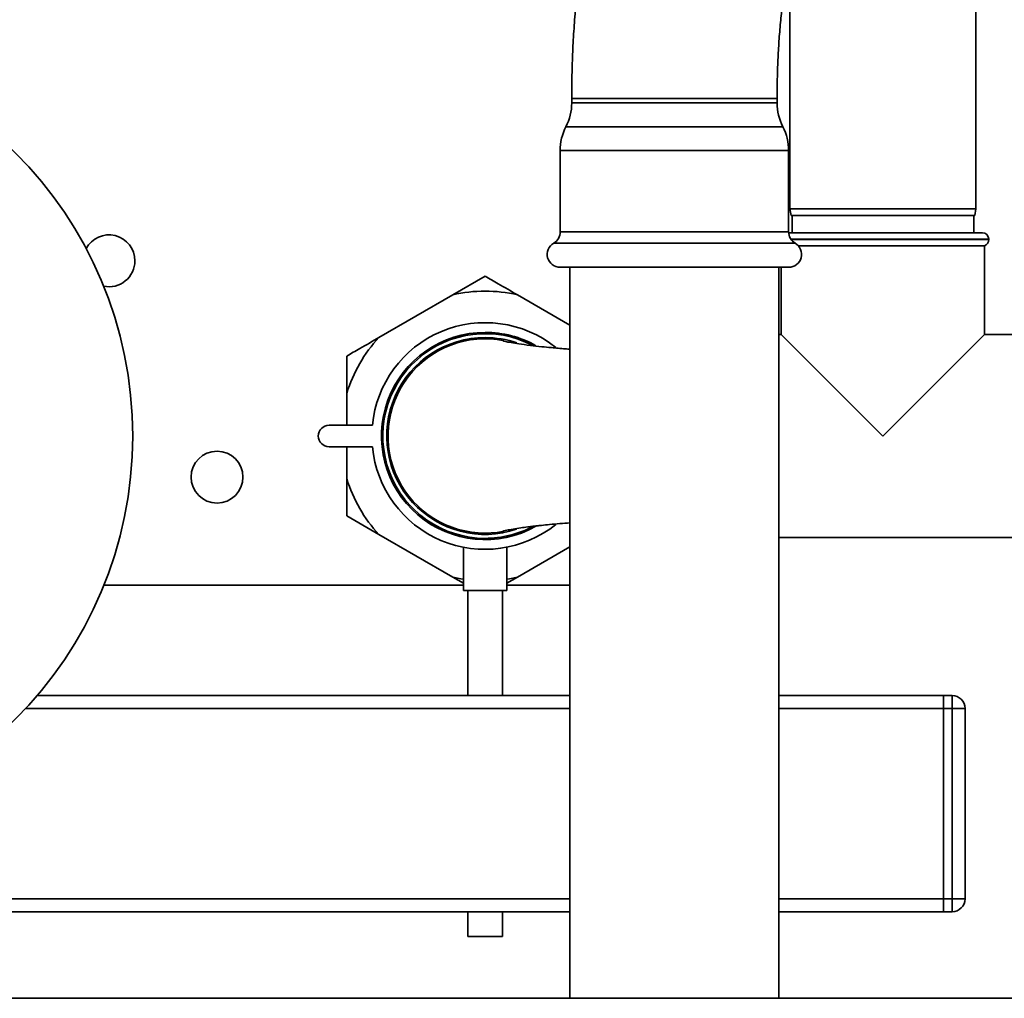
# Paper-space layout 'Blatt1' of a CAD drawing. Units: millimetres. Extents: x 0 to 5940, y 0 to 4200.
# Drawn here: x 3548 to 3776, y 1926 to 2152 of the extents above; entities that cross this region are included whole.
import ezdxf

# ---------------------------------------------------------------- set-up
doc = ezdxf.new("R2010")
doc.units = ezdxf.units.MM
doc.header["$LTSCALE"] = 10

psp = doc.layouts.new('Blatt1')

# ---------------------------------------------------------------- linework, layer by layer
at = {"color": 7, "linetype": 'Continuous', "lineweight": 35}
for p, q in [((3726.52, 2163.7), (3726.52, 2108.7)), ((3769.52, 2108.7), (3769.52, 2163.7)), ((3676.05, 2134.2), (3676.05, 2133.2)), ((3723.55, 2134.2), (3676.05, 2134.2)), ((3723.55, 2133.2), (3723.55, 2134.2)), ((3691.68, 2133.2), (3676.05, 2133.2)), ((3723.55, 2133.2), (3691.68, 2133.2)), ((3691.22, 2127.7), (3674.71, 2127.7)), ((3724.89, 2127.7), (3691.22, 2127.7)), ((3673.38, 2122.19), (3673.38, 2103.4)), ((3690.76, 2122.19), (3673.38, 2122.19)), ((3726.22, 2122.19), (3690.76, 2122.19)), ((3726.22, 2103.4), (3726.22, 2122.19)), ((3726.52, 2108.7), (3726.79, 2107.2)), ((3726.52, 2108.7), (3748.02, 2108.7)), ((3748.02, 2107.2), (3726.79, 2107.2)), ((3727.02, 2107.2), (3727.02, 2103.2)), ((3748.02, 2108.7), (3769.52, 2108.7)), ((3769.26, 2107.2), (3748.02, 2107.2)), ((3769.02, 2103.2), (3769.02, 2107.2)), ((3769.26, 2107.2), (3769.52, 2108.7)), ((3690.76, 2103.4), (3673.38, 2103.4)), ((3726.22, 2103.4), (3690.76, 2103.4)), ((3726.23, 2103.2), (3771.02, 2103.2)), ((3690.25, 2100.8), (3671.88, 2100.8)), ((3727.72, 2100.8), (3690.25, 2100.8)), ((3772.52, 2101.7), (3726.75, 2101.7)), ((3726.81, 2101.61), (3748.02, 2101.61)), ((3728.46, 2100.2), (3771.52, 2100.2)), ((3748.02, 2101.61), (3772.52, 2101.61)), ((3771.52, 2079.7), (3771.52, 2100.2)), ((3772.52, 2101.61), (3772.52, 2101.7)), ((3690.76, 2095.2), (3673.38, 2095.2)), ((3675.65, 2095.2), (3675.65, 1926.2)), ((3726.22, 2095.2), (3690.76, 2095.2)), ((3723.95, 1926.2), (3723.95, 2095.2)), ((3724.52, 2095.2), (3724.52, 2079.7)), ((3648.57, 2088.84), (3656.02, 2093.15)), ((3648.57, 2088.84), (3631.48, 2078.98)), ((3675.65, 2081.82), (3663.48, 2088.84)), ((3724.52, 2079.7), (3723.95, 2079.7)), ((3724.52, 2079.7), (3748.02, 2056.2)), ((3748.02, 2056.2), (3771.52, 2079.7)), ((3792.02, 2079.7), (3771.52, 2079.7)), ((3624.02, 2066.06), (3624.02, 2074.67)), ((3624.02, 2066.06), (3624.02, 2058.7)), ((3629.94, 2058.7), (3619.94, 2058.7)), ((3619.94, 2053.7), (3629.94, 2053.7)), ((3624.02, 2053.7), (3624.02, 2046.33)), ((3631.48, 2033.42), (3624.02, 2037.72)), ((3631.48, 2033.42), (3648.57, 2023.55)), ((3723.95, 2032.7), (3792.02, 2032.7)), ((3651.02, 2030.47), (3651.02, 2020.48)), ((3661.02, 2020.48), (3661.02, 2030.48)), ((3663.48, 2023.55), (3675.65, 2030.58)), ((3651.02, 2022.14), (3648.57, 2023.55)), ((3663.48, 2023.55), (3661.02, 2022.14)), ((3567.85, 2021.7), (3651.02, 2021.7)), ((3661.02, 2020.48), (3651.02, 2020.48)), ((3652.02, 2020.48), (3652.02, 1996.2)), ((3660.02, 1996.2), (3660.02, 2020.48)), ((3661.02, 2021.7), (3675.65, 2021.7)), ((3675.65, 1996.2), (3552.42, 1996.2)), ((3762.02, 1996.2), (3723.95, 1996.2)), ((3762.02, 1993.2), (3762.02, 1996.2)), ((3762.02, 1996.2), (3764.02, 1996.2)), ((3764.02, 1993.2), (3764.02, 1996.2)), ((3675.65, 1993.2), (3549.75, 1993.2)), ((3762.02, 1993.2), (3723.95, 1993.2)), ((3762.02, 1949.2), (3762.02, 1993.2)), ((3764.02, 1993.2), (3762.02, 1993.2)), ((3764.02, 1949.2), (3764.02, 1993.2)), ((3764.02, 1993.2), (3767.02, 1993.2)), ((3767.02, 1993.2), (3767.02, 1949.2)), ((3675.65, 1949.2), (3525.02, 1949.2)), ((3762.02, 1949.2), (3723.95, 1949.2)), ((3762.02, 1946.2), (3762.02, 1949.2)), ((3762.02, 1949.2), (3764.02, 1949.2)), ((3764.02, 1946.2), (3764.02, 1949.2)), ((3764.02, 1949.2), (3767.02, 1949.2)), ((3675.65, 1946.2), (3525.02, 1946.2)), ((3652.02, 1946.2), (3652.02, 1940.48)), ((3660.02, 1940.48), (3660.02, 1946.2)), ((3762.02, 1946.2), (3723.95, 1946.2)), ((3764.02, 1946.2), (3762.02, 1946.2)), ((3660.02, 1940.48), (3652.02, 1940.48)), ((3525.02, 1926.2), (3892.02, 1926.2))]:
    psp.add_line(p, q, dxfattribs=at)
at = {"color": 7, "linetype": 'Continuous', "lineweight": 35, "flags": 128}
for points in [[(3660.41, 2034.18), (3658.84, 2033.92), (3656.02, 2033.74)], [(3648.57, 2023.55), (3650.41, 2023.19), (3651.02, 2023.09)], [(3661.02, 2023.09), (3661.64, 2023.19), (3663.48, 2023.55)]]:
    psp.add_lwpolyline(points, dxfattribs=at)
at = {"color": 7, "linetype": 'Continuous', "lineweight": 35}
for centre, radius in [((3482.02, 2056.2), 92.5), ((3594.02, 2046.7), 6)]:
    psp.add_circle(centre, radius, dxfattribs=at)
for centre, radius, start, end in [((3664.05, 2133.2), 12, 332.7036, 0), ((3735.55, 2133.2), 12, 180, 207.2964), ((3685.38, 2122.19), 12, 152.7036, 180), ((3714.22, 2122.19), 12, 0, 27.2964), ((3569.02, 2096.7), 6, 0, 151.7117), ((3670.38, 2103.4), 3, 300, 0), ((3729.22, 2103.4), 3, 180, 240), ((3771.02, 2101.7), 1.5, 0, 90), ((3673.38, 2098.2), 3, 120, 270), ((3726.22, 2098.2), 3, 270, 60), ((3771.02, 2101.61), 1.5, 289.4712, 0), ((3569.02, 2096.7), 6, 258.2139, 0), ((3656.02, 2056.2), 33.49, 77.1348, 102.8652), ((3656.02, 2056.2), 26.2, 51.4265, 174.5245), ((3656.02, 2056.2), 23.96, 90, 299.3905), ((3656.02, 2056.2), 23.66, 62.2296, 270), ((3656.02, 2056.2), 23.96, 60.6037, 90), ((3656.02, 2056.2), 33.49, 137.1348, 162.8652), ((3656.02, 2056.2), 22.75, 90, 288.6518), ((3656.02, 2056.2), 22.46, 78.7549, 270), ((3656.02, 2056.2), 22.75, 71.2386, 90), ((3619.94, 2056.2), 2.5, 90, 270), ((3656.02, 2056.2), 26.2, 185.4755, 308.6853), ((3656.02, 2056.2), 33.49, 197.1348, 222.8652), ((3656.02, 2056.2), 23.66, 270, 298.0685), ((3764.02, 1993.2), 3, 0, 90), ((3764.02, 1949.2), 3, 270, 0)]:
    psp.add_arc(centre, radius, start, end, dxfattribs=at)
for points, knots in [([(3726.13, 2234.95), (3725.06, 2234.92), (3722.92, 2234.86), (3719.76, 2234.37), (3716.68, 2233.61), (3713.69, 2232.57), (3710.82, 2231.26), (3708.05, 2229.7), (3705.39, 2227.88), (3702.83, 2225.8), (3700.37, 2223.46), (3697.98, 2220.82), (3695.67, 2217.86), (3693.44, 2214.55), (3691.29, 2210.9), (3689.27, 2206.91), (3687.38, 2202.66), (3685.66, 2198.2), (3684.11, 2193.6), (3682.71, 2188.86), (3681.47, 2184.02), (3680.36, 2179.08), (3679.39, 2174.05), (3678.55, 2168.93), (3677.83, 2163.73), (3677.23, 2158.46), (3676.76, 2153.14), (3676.4, 2147.77), (3676.16, 2142.37), (3676.06, 2137.84), (3676.05, 2135.12), (3676.05, 2134.2)], [0, 0, 0, 0, 0.027512, 0.054811, 0.082065, 0.109444, 0.137132, 0.165339, 0.194306, 0.224312, 0.255671, 0.288718, 0.323757, 0.360953, 0.400172, 0.440864, 0.482207, 0.523294, 0.563807, 0.603672, 0.642932, 0.681668, 0.719965, 0.757903, 0.79555, 0.832966, 0.870201, 0.907299, 0.9443, 0.981238, 1, 1, 1, 1]), ([(3723.55, 2134.2), (3723.55, 2134.97), (3723.56, 2137.22), (3723.65, 2140.95), (3723.84, 2145.33), (3724.13, 2149.66), (3724.52, 2153.89), (3724.99, 2158), (3725.54, 2161.96), (3726.17, 2165.75), (3726.86, 2169.34), (3727.61, 2172.72), (3728.41, 2175.84), (3729.23, 2178.7), (3730.07, 2181.27), (3730.91, 2183.53), (3731.72, 2185.48), (3732.47, 2187.09), (3733.15, 2188.37), (3733.72, 2189.32), (3734.15, 2189.94), (3734.41, 2190.26), (3734.41, 2190.27), (3734.41, 2190.27)], [0, 0, 0, 0, 0.028236, 0.082216, 0.136145, 0.189958, 0.243595, 0.296992, 0.350082, 0.402788, 0.455029, 0.506714, 0.557741, 0.608004, 0.657386, 0.705769, 0.75304, 0.799101, 0.843886, 0.887378, 0.929639, 0.970828, 1, 1, 1, 1]), ([(3656.02, 2093.15), (3657.03, 2092.57), (3659.49, 2091.15), (3662, 2089.7), (3663.48, 2088.84)], [0, 0, 0, 0, 0.409306, 1, 1, 1, 1]), ([(3624.02, 2074.67), (3625.03, 2075.26), (3627.49, 2076.68), (3630, 2078.12), (3631.48, 2078.98)], [0, 0, 0, 0, 0.409306, 1, 1, 1, 1]), ([(3675.65, 2076.27), (3675.3, 2076.29), (3673.76, 2076.4), (3671.58, 2076.6), (3668.87, 2076.87), (3666.24, 2077.17), (3663.83, 2077.5), (3661.88, 2077.81), (3660.6, 2078.06), (3660.08, 2078.22), (3660.2, 2078.22), (3660.22, 2078.22)], [0, 0, 0, 0, 0.03623, 0.159155, 0.252136, 0.374417, 0.525171, 0.656126, 0.801935, 0.963552, 1, 1, 1, 1]), ([(3624.02, 2037.72), (3624.02, 2039.87), (3624.02, 2042.72), (3624.02, 2045.62), (3624.02, 2046.33)], [0, 0, 0, 0, 0.754838, 1, 1, 1, 1]), ([(3660.16, 2034.17), (3660.19, 2034.19), (3660.25, 2034.24), (3661.01, 2034.42), (3662.31, 2034.66), (3664.07, 2034.93), (3665.69, 2035.15), (3666.99, 2035.31), (3668.06, 2035.43), (3669.31, 2035.57), (3671.05, 2035.75), (3673.21, 2035.95), (3674.87, 2036.07), (3675.65, 2036.13)], [0, 0, 0, 0, 0.122193, 0.235509, 0.382539, 0.502404, 0.594163, 0.657037, 0.698949, 0.74715, 0.824591, 0.917187, 1, 1, 1, 1])]:
    psp.add_open_spline(points, degree=3, knots=knots, dxfattribs=at)

doc.saveas('drawing.dxf')
